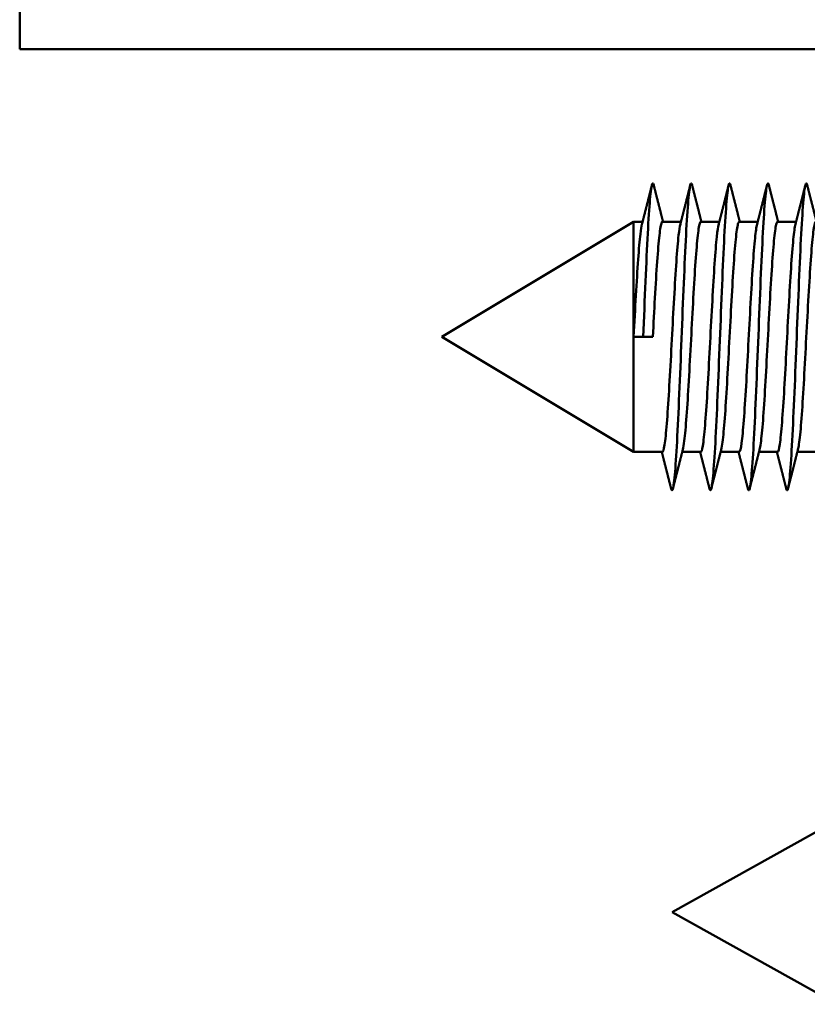
# Model space of a CAD drawing. Extents: x 165 to 11747, y 1393 to 8692.
# Drawn here: x 6492 to 6512, y 1655 to 1680 of the extents above; entities that cross this region are included whole.
import ezdxf

# ---------------------------------------------------------------- set-up
doc = ezdxf.new("R2010")
doc.units = 0
doc.layers.add('AM_0', color=7, linetype='CONTINUOUS', lineweight=50)
doc.layers.add('AM_VIS', color=7, linetype='CONTINUOUS', lineweight=50)

# ---------------------------------------------------------------- blocks, each defined once
blk = doc.blocks.new('LBW-Zargenbef')
at = {"layer": 'AM_VIS'}
for p, q in [((59.996, 78.5), (64.996, 81.5)), ((64.996, 78.5), (64.996, 81.5)), ((64.996, 81.5), (65.229, 81.5)), ((65.746, 81.5), (66.229, 81.5)), ((66.746, 81.5), (67.229, 81.5)), ((67.746, 81.5), (68.229, 81.5)), ((68.746, 81.5), (69.229, 81.5)), ((59.996, 78.5), (64.996, 75.5)), ((65.246, 78.5), (64.996, 78.5)), ((64.996, 75.5), (64.996, 78.5)), ((65.496, 78.5), (65.246, 78.5)), ((64.996, 75.5), (65.746, 75.5)), ((66.262, 75.5), (66.746, 75.5)), ((67.262, 75.5), (67.746, 75.5)), ((68.262, 75.5), (68.746, 75.5)), ((69.262, 75.5), (69.746, 75.5)), ((65.996, 63.5), (70.296, 65.9)), ((65.996, 63.5), (70.296, 61.1))]:
    blk.add_line(p, q, dxfattribs=at)
for points in [[(65.213, 81.435), (65.264, 81.638), (65.316, 81.841), (65.368, 82.044), (65.419, 82.247), (65.471, 82.45)], [(66.213, 81.435), (66.264, 81.638), (66.316, 81.841), (66.368, 82.044), (66.419, 82.247), (66.471, 82.45)], [(67.213, 81.435), (67.264, 81.638), (67.316, 81.841), (67.368, 82.044), (67.419, 82.247), (67.471, 82.45)], [(68.213, 81.435), (68.264, 81.638), (68.316, 81.841), (68.368, 82.044), (68.419, 82.247), (68.471, 82.45)], [(69.213, 81.435), (69.264, 81.638), (69.316, 81.841), (69.368, 82.044), (69.419, 82.247), (69.471, 82.45)], [(66.279, 75.565), (66.227, 75.362), (66.176, 75.159), (66.124, 74.956), (66.072, 74.753), (66.021, 74.55)], [(67.279, 75.565), (67.227, 75.362), (67.176, 75.159), (67.124, 74.956), (67.072, 74.753), (67.021, 74.55)], [(68.279, 75.565), (68.227, 75.362), (68.176, 75.159), (68.124, 74.956), (68.072, 74.753), (68.021, 74.55)], [(69.279, 75.565), (69.227, 75.362), (69.176, 75.159), (69.124, 74.956), (69.072, 74.753), (69.021, 74.55)]]:
    blk.add_open_spline(points, degree=1, dxfattribs=at)
for points, degree, knots in [([(65.246, 78.5), (65.265, 78.992), (65.305, 79.975), (65.363, 81.252), (65.422, 82.159), (65.475, 82.53), (65.508, 82.503), (65.521, 82.45)], 3, [0, 0, 0, 0, 0.368882, 0.737765, 1.106647, 1.475529, 1.728628, 1.728628, 1.728628, 1.728628]), ([(65.521, 82.45), (65.572, 82.247), (65.624, 82.044), (65.676, 81.841), (65.727, 81.638), (65.762, 81.5)], 1, [0, 0, 0.2095889, 0.4191778, 0.6287666, 0.8383555, 0.980495, 0.980495]), ([(65.971, 74.55), (65.984, 74.5), (66.016, 74.468), (66.068, 74.819), (66.127, 75.711), (66.185, 76.978), (66.244, 78.45), (66.303, 79.929), (66.361, 81.215), (66.42, 82.136), (66.473, 82.528), (66.507, 82.506), (66.521, 82.45)], 3, [4.554558, 4.554558, 4.554558, 4.554558, 4.79547, 5.164352, 5.533234, 5.902116, 6.270999, 6.639881, 7.008763, 7.377645, 7.746528, 8.011813, 8.011813, 8.011813, 8.011813]), ([(66.521, 82.45), (66.572, 82.247), (66.624, 82.044), (66.676, 81.841), (66.727, 81.638), (66.762, 81.5)], 1, [0, 0, 0.2095889, 0.4191778, 0.6287666, 0.8383555, 0.980495, 0.980495]), ([(66.971, 74.55), (66.983, 74.502), (67.015, 74.467), (67.066, 74.798), (67.125, 75.675), (67.183, 76.932), (67.242, 78.4), (67.301, 79.882), (67.359, 81.178), (67.418, 82.113), (67.472, 82.525), (67.506, 82.508), (67.521, 82.45)], 3, [10.837743, 10.837743, 10.837743, 10.837743, 11.066468, 11.435351, 11.804233, 12.173115, 12.541997, 12.91088, 13.279762, 13.648644, 14.017526, 14.294998, 14.294998, 14.294998, 14.294998]), ([(67.521, 82.45), (67.572, 82.247), (67.624, 82.044), (67.676, 81.841), (67.727, 81.638), (67.762, 81.5)], 1, [0, 0, 0.2095889, 0.4191778, 0.6287666, 0.8383555, 0.980495, 0.980495]), ([(67.971, 74.55), (67.982, 74.505), (68.013, 74.465), (68.064, 74.777), (68.123, 75.639), (68.181, 76.886), (68.24, 78.35), (68.299, 79.835), (68.357, 81.14), (68.416, 82.089), (68.471, 82.523), (68.506, 82.511), (68.521, 82.45)], 3, [17.120928, 17.120928, 17.120928, 17.120928, 17.337467, 17.706349, 18.075231, 18.444114, 18.812996, 19.181878, 19.550761, 19.919643, 20.288525, 20.578183, 20.578183, 20.578183, 20.578183]), ([(68.521, 82.45), (68.572, 82.247), (68.624, 82.044), (68.676, 81.841), (68.727, 81.638), (68.762, 81.5)], 1, [0, 0, 0.2095889, 0.4191778, 0.6287666, 0.8383555, 0.980495, 0.980495]), ([(68.971, 74.55), (68.982, 74.507), (69.012, 74.464), (69.062, 74.756), (69.121, 75.603), (69.179, 76.84), (69.238, 78.301), (69.297, 79.788), (69.356, 81.101), (69.414, 82.065), (69.469, 82.52), (69.505, 82.513), (69.521, 82.45)], 3, [23.404114, 23.404114, 23.404114, 23.404114, 23.608466, 23.977348, 24.34623, 24.715112, 25.083995, 25.452877, 25.821759, 26.190641, 26.559524, 26.861369, 26.861369, 26.861369, 26.861369]), ([(69.521, 82.45), (69.572, 82.247), (69.624, 82.044), (69.676, 81.841), (69.727, 81.638), (69.762, 81.5)], 1, [0, 0, 0.2095889, 0.4191778, 0.6287666, 0.8383555, 0.980495, 0.980495]), ([(64.996, 78.5), (65.015, 78.868), (65.054, 79.604), (65.113, 80.561), (65.166, 81.173), (65.199, 81.381), (65.213, 81.435)], 3, [0, 0, 0, 0, 0.368175, 0.73635, 1.104525, 1.361692, 1.361692, 1.361692, 1.361692]), ([(65.496, 78.5), (65.514, 78.844), (65.552, 79.556), (65.609, 80.505), (65.668, 81.207), (65.713, 81.47), (65.739, 81.5), (65.746, 81.5)], 3, [6.283181, 6.283181, 6.283181, 6.283181, 6.627149, 6.995323, 7.363498, 7.731673, 7.853982, 7.853982, 7.853982, 7.853982]), ([(65.746, 75.5), (65.75, 75.5), (65.773, 75.516), (65.816, 75.726), (65.875, 76.385), (65.933, 77.327), (65.992, 78.426), (66.051, 79.535), (66.109, 80.505), (66.163, 81.152), (66.198, 81.376), (66.213, 81.435)], 3, [4.712389, 4.712389, 4.712389, 4.712389, 4.786274, 5.154449, 5.522624, 5.890799, 6.258974, 6.627149, 6.995323, 7.363498, 7.644877, 7.644877, 7.644877, 7.644877]), ([(66.279, 75.565), (66.292, 75.614), (66.323, 75.807), (66.375, 76.385), (66.433, 77.327), (66.492, 78.426), (66.551, 79.535), (66.609, 80.505), (66.668, 81.207), (66.713, 81.47), (66.739, 81.5), (66.746, 81.5)], 3, [4.921494, 4.921494, 4.921494, 4.921494, 5.154449, 5.522624, 5.890799, 6.258974, 6.627149, 6.995323, 7.363498, 7.731673, 7.853982, 7.853982, 7.853982, 7.853982]), ([(66.746, 75.5), (66.749, 75.5), (66.771, 75.51), (66.812, 75.695), (66.871, 76.332), (66.93, 77.258), (66.988, 78.351), (67.047, 79.465), (67.105, 80.448), (67.161, 81.13), (67.196, 81.371), (67.213, 81.435)], 3, [10.995574, 10.995574, 10.995574, 10.995574, 11.045248, 11.413423, 11.781597, 12.149772, 12.517947, 12.886122, 13.254297, 13.622472, 13.928062, 13.928062, 13.928062, 13.928062]), ([(67.279, 75.565), (67.29, 75.609), (67.321, 75.787), (67.371, 76.332), (67.43, 77.258), (67.488, 78.351), (67.547, 79.465), (67.605, 80.448), (67.664, 81.171), (67.711, 81.462), (67.738, 81.5), (67.746, 81.5)], 3, [11.204679, 11.204679, 11.204679, 11.204679, 11.413423, 11.781597, 12.149772, 12.517947, 12.886122, 13.254297, 13.622472, 13.990647, 14.137167, 14.137167, 14.137167, 14.137167]), ([(67.746, 75.5), (67.747, 75.5), (67.768, 75.505), (67.809, 75.666), (67.867, 76.28), (67.926, 77.191), (67.984, 78.277), (68.043, 79.394), (68.102, 80.39), (68.158, 81.108), (68.195, 81.366), (68.213, 81.435)], 3, [17.27876, 17.27876, 17.27876, 17.27876, 17.304221, 17.672396, 18.040571, 18.408746, 18.776921, 19.145096, 19.513271, 19.881446, 20.211248, 20.211248, 20.211248, 20.211248]), ([(68.279, 75.565), (68.289, 75.604), (68.318, 75.768), (68.367, 76.28), (68.426, 77.191), (68.484, 78.277), (68.543, 79.394), (68.602, 80.39), (68.66, 81.134), (68.708, 81.454), (68.737, 81.5), (68.746, 81.5)], 3, [17.487864, 17.487864, 17.487864, 17.487864, 17.672396, 18.040571, 18.408746, 18.776921, 19.145096, 19.513271, 19.881446, 20.249621, 20.420352, 20.420352, 20.420352, 20.420352]), ([(68.746, 75.5), (68.746, 75.5), (68.766, 75.5), (68.805, 75.638), (68.863, 76.229), (68.922, 77.124), (68.98, 78.203), (69.039, 79.322), (69.098, 80.331), (69.156, 81.085), (69.194, 81.361), (69.213, 81.435)], 3, [23.561945, 23.561945, 23.561945, 23.561945, 23.563195, 23.93137, 24.299545, 24.66772, 25.035895, 25.40407, 25.772244, 26.140419, 26.494433, 26.494433, 26.494433, 26.494433]), ([(69.279, 75.565), (69.288, 75.599), (69.316, 75.75), (69.363, 76.229), (69.422, 77.124), (69.48, 78.203), (69.539, 79.322), (69.598, 80.331), (69.656, 81.095), (69.706, 81.445), (69.736, 81.5), (69.746, 81.5)], 3, [23.77105, 23.77105, 23.77105, 23.77105, 23.93137, 24.299545, 24.66772, 25.035895, 25.40407, 25.772244, 26.140419, 26.508594, 26.703538, 26.703538, 26.703538, 26.703538]), ([(65.971, 74.55), (65.919, 74.753), (65.868, 74.956), (65.816, 75.159), (65.764, 75.362), (65.729, 75.5)], 1, [0, 0, 0.2095889, 0.4191778, 0.6287666, 0.8383555, 0.980495, 0.980495]), ([(66.971, 74.55), (66.919, 74.753), (66.868, 74.956), (66.816, 75.159), (66.764, 75.362), (66.729, 75.5)], 1, [0, 0, 0.2095889, 0.4191778, 0.6287666, 0.8383555, 0.980495, 0.980495]), ([(67.971, 74.55), (67.919, 74.753), (67.868, 74.956), (67.816, 75.159), (67.764, 75.362), (67.729, 75.5)], 1, [0, 0, 0.2095889, 0.4191778, 0.6287666, 0.8383555, 0.980495, 0.980495]), ([(68.971, 74.55), (68.919, 74.753), (68.868, 74.956), (68.816, 75.159), (68.764, 75.362), (68.729, 75.5)], 1, [0, 0, 0.2095889, 0.4191778, 0.6287666, 0.8383555, 0.980495, 0.980495])]:
    blk.add_open_spline(points, degree=degree, knots=knots, dxfattribs=at)
blk = doc.blocks.new('LB-Wand')
at = {"layer": 'AM_VIS'}
for p, q in [((48.996, 86), (48.996, 88)), ((84.996, 86), (48.996, 86))]:
    blk.add_line(p, q, dxfattribs=at)

msp = doc.modelspace()

# ---------------------------------------------------------------- block references
at = {"layer": 'AM_0'}
for name in ['LB-Wand', 'LBW-Zargenbef']:
    msp.add_blockref(name, (6442.753, 1593.604), dxfattribs=at)

doc.saveas('drawing.dxf')
